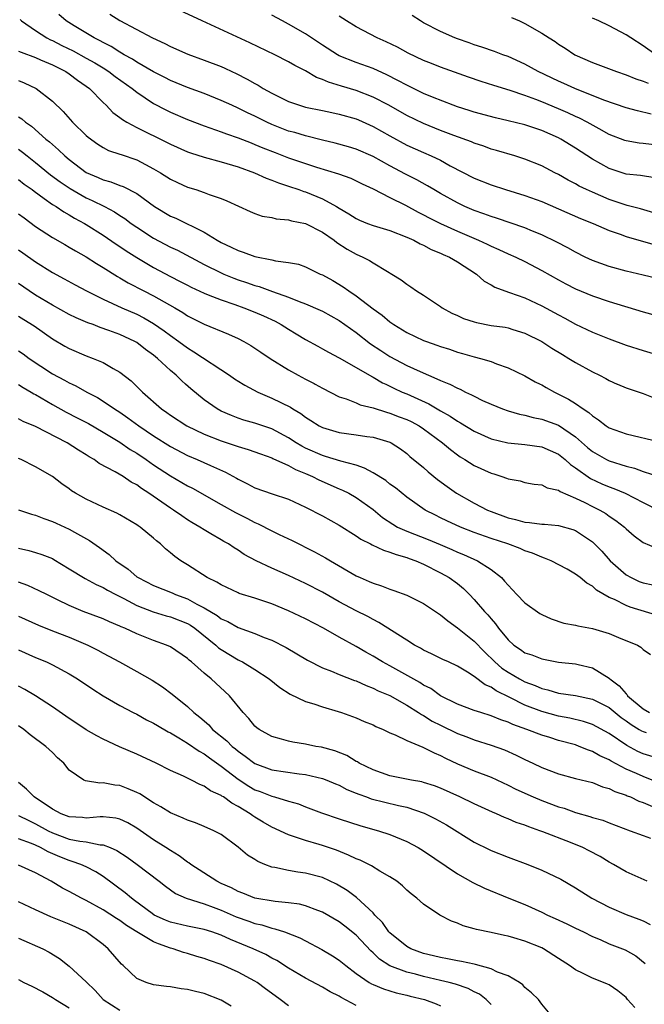
# Model space of a CAD drawing. Units: inches. Extents: x 2583000 to 2586000, y 1545000 to 1548000.
# Drawn here: x 2583837 to 2583911, y 1545358 to 1545475 of the extents above; entities that cross this region are included whole.
import ezdxf

# ---------------------------------------------------------------- set-up
doc = ezdxf.new("R2010")
doc.units = ezdxf.units.IN
doc.header["$MEASUREMENT"] = 0
doc.layers.add('LD25831545_2ft', color=104, linetype='Continuous')

msp = doc.modelspace()

# ---------------------------------------------------------------- linework, layer by layer
at = {"layer": 'LD25831545_2ft'}
for points, elevation in [([(2583912.27, 1545452.27), (2583910.72, 1545452.72), (2583909.14, 1545453.14), (2583909, 1545453.17), (2583907, 1545453.85), (2583905, 1545454.69), (2583904.32, 1545455), (2583903.44, 1545455.43), (2583903, 1545455.69), (2583902.13, 1545456.13), (2583901, 1545456.78), (2583900.54, 1545457), (2583899, 1545457.81), (2583897, 1545458.61), (2583895.79, 1545459), (2583893.64, 1545459.64), (2583893, 1545459.82), (2583892.14, 1545460.14), (2583891, 1545460.51), (2583890.66, 1545460.66), (2583888.58, 1545461.42), (2583887, 1545462.02), (2583885, 1545462.84), (2583883, 1545463.81), (2583880.87, 1545465), (2583879, 1545465.98), (2583877, 1545466.74), (2583875.26, 1545467.26), (2583873.73, 1545467.73), (2583873, 1545468.08), (2583872.31, 1545468.31), (2583871, 1545469.07), (2583869.72, 1545469.72), (2583869, 1545470.16), (2583867.35, 1545471), (2583864.39, 1545472.39), (2583858.74, 1545475), (2583854.5, 1545477)], 8256), ([(2583837.16, 1545475.16), (2583837.33, 1545475), (2583839, 1545473.86), (2583840.34, 1545473), (2583840.78, 1545472.78), (2583841, 1545472.68), (2583842.11, 1545472.11), (2583843.45, 1545471.45), (2583845, 1545470.6), (2583846.02, 1545470.02), (2583847, 1545469.43), (2583847.69, 1545469), (2583848.43, 1545468.43), (2583850.44, 1545467), (2583851, 1545466.54), (2583853, 1545465.22), (2583854.45, 1545464.45), (2583855, 1545464.18), (2583857, 1545463.32), (2583859, 1545462.57), (2583861, 1545461.87), (2583861.62, 1545461.62), (2583863, 1545461.16), (2583864.54, 1545460.54), (2583865, 1545460.37), (2583865.95, 1545459.95), (2583867.39, 1545459.39), (2583869, 1545458.79), (2583871, 1545458.11), (2583872.32, 1545457.68), (2583874.89, 1545456.89), (2583876.36, 1545456.36), (2583877.71, 1545455.71), (2583879, 1545455.11), (2583881, 1545454.07), (2583882.85, 1545453.15), (2583884.35, 1545452.35), (2583885, 1545452.03), (2583885.66, 1545451.66), (2583887, 1545450.98), (2583889, 1545450.06), (2583891.49, 1545449), (2583892.53, 1545448.53), (2583893, 1545448.29), (2583893.92, 1545447.92), (2583895, 1545447.4), (2583895.91, 1545447), (2583897, 1545446.47), (2583899, 1545445.42), (2583901, 1545444.29), (2583901.84, 1545443.84), (2583903, 1545443.23), (2583905, 1545442.4), (2583907, 1545441.75), (2583911, 1545440.51), (2583913.75, 1545439.75)], 8250), ([(2583915, 1545443.93), (2583911, 1545444.85), (2583909, 1545445.35), (2583907, 1545445.89), (2583905, 1545446.6), (2583904.14, 1545447), (2583903, 1545447.57), (2583902.09, 1545448.09), (2583900.78, 1545448.78), (2583899, 1545449.65), (2583897.92, 1545450.08), (2583897, 1545450.48), (2583893.62, 1545451.62), (2583893, 1545451.81), (2583892.14, 1545452.14), (2583891, 1545452.53), (2583889.9, 1545453), (2583889, 1545453.42), (2583887, 1545454.55), (2583886.22, 1545455), (2583885.47, 1545455.47), (2583884.18, 1545456.18), (2583882.85, 1545456.85), (2583881, 1545457.84), (2583879, 1545458.95), (2583877, 1545459.82), (2583876.09, 1545460.09), (2583874.53, 1545460.53), (2583873, 1545460.87), (2583871, 1545461.37), (2583869.75, 1545461.76), (2583869, 1545461.95), (2583867, 1545462.74), (2583866.43, 1545463), (2583865, 1545463.72), (2583864.12, 1545464.12), (2583863, 1545464.68), (2583862.25, 1545465), (2583861, 1545465.59), (2583859, 1545466.39), (2583857, 1545467.1), (2583855.67, 1545467.67), (2583855, 1545467.93), (2583854.31, 1545468.31), (2583853, 1545468.96), (2583851, 1545470.13), (2583850.48, 1545470.48), (2583849.5, 1545471), (2583849.2, 1545471.2), (2583849, 1545471.29), (2583847.97, 1545471.97), (2583847, 1545472.44), (2583846.65, 1545472.65), (2583845.94, 1545473), (2583843.58, 1545474.42), (2583842.65, 1545475), (2583841.76, 1545475.76)], 8252), ([(2583847.82, 1545475.82), (2583849, 1545475.07), (2583852.88, 1545473), (2583854.33, 1545472.33), (2583855, 1545471.96), (2583857.05, 1545471.05), (2583859, 1545470.36), (2583861, 1545469.59), (2583861.42, 1545469.42), (2583862.27, 1545469), (2583862.77, 1545468.77), (2583864.1, 1545468.1), (2583865, 1545467.57), (2583865.38, 1545467.38), (2583865.97, 1545467), (2583867, 1545466.43), (2583869, 1545465.44), (2583870.28, 1545465), (2583871, 1545464.8), (2583873, 1545464.38), (2583874.13, 1545464.13), (2583875, 1545463.95), (2583877, 1545463.38), (2583877.27, 1545463.27), (2583879, 1545462.5), (2583881, 1545461.37), (2583883, 1545460.29), (2583885, 1545459.39), (2583885.91, 1545459), (2583887, 1545458.48), (2583888.16, 1545457.84), (2583891, 1545456.38), (2583893, 1545455.58), (2583894.71, 1545455), (2583897, 1545454.3), (2583899, 1545453.58), (2583901, 1545452.74), (2583903.6, 1545451.6), (2583905.08, 1545451), (2583907, 1545450.16), (2583908.29, 1545449.71), (2583909, 1545449.44), (2583912.45, 1545448.45)], 8254), ([(2583912.42, 1545456.42), (2583910.69, 1545456.69), (2583909, 1545456.85), (2583907, 1545457.51), (2583905, 1545458.62), (2583903, 1545459.92), (2583901.26, 1545461), (2583901, 1545461.14), (2583899, 1545462.02), (2583897, 1545462.67), (2583895, 1545463.16), (2583893.51, 1545463.51), (2583891, 1545464.19), (2583890.39, 1545464.39), (2583889, 1545464.81), (2583888.49, 1545465), (2583886.05, 1545465.95), (2583885, 1545466.4), (2583883, 1545467.37), (2583881.96, 1545467.96), (2583880.63, 1545468.63), (2583879, 1545469.36), (2583877, 1545470.07), (2583875, 1545470.88), (2583874.79, 1545471), (2583873, 1545472.15), (2583871, 1545473.48), (2583869, 1545474.62), (2583868.26, 1545475), (2583867, 1545475.7)], 8258), ([(2583913, 1545460.23), (2583911, 1545460.48), (2583910.53, 1545460.53), (2583909, 1545460.78), (2583908.84, 1545460.84), (2583907, 1545461.55), (2583905.8, 1545462.2), (2583904.37, 1545463), (2583903.47, 1545463.47), (2583903, 1545463.68), (2583902.1, 1545464.1), (2583901, 1545464.59), (2583899, 1545465.42), (2583898.31, 1545465.69), (2583897, 1545466.16), (2583895.26, 1545466.74), (2583893.33, 1545467.33), (2583891.82, 1545467.82), (2583890.33, 1545468.33), (2583887, 1545469.54), (2583885.94, 1545469.94), (2583885, 1545470.33), (2583883.18, 1545471.18), (2583881.89, 1545471.89), (2583880.54, 1545472.54), (2583879.49, 1545473), (2583877, 1545474.32), (2583875.86, 1545475), (2583875, 1545475.55)], 8260), ([(2583911.97, 1545463.97), (2583910.34, 1545464.34), (2583909, 1545464.71), (2583906.37, 1545465.63), (2583902.9, 1545467), (2583901.6, 1545467.6), (2583901, 1545467.87), (2583898.59, 1545469), (2583897, 1545469.88), (2583895, 1545470.78), (2583894.37, 1545471), (2583893.39, 1545471.39), (2583891.91, 1545471.91), (2583891, 1545472.18), (2583890.41, 1545472.41), (2583889, 1545472.87), (2583888.68, 1545473), (2583887, 1545473.75), (2583885, 1545474.79), (2583884.63, 1545475), (2583883.63, 1545475.63)], 8262), ([(2583895.42, 1545475.42), (2583896.37, 1545475), (2583897, 1545474.69), (2583899, 1545473.55), (2583899.88, 1545473), (2583900.57, 1545472.57), (2583901, 1545472.25), (2583901.77, 1545471.77), (2583902.9, 1545471), (2583905, 1545470.06), (2583907.85, 1545469), (2583909, 1545468.63), (2583910.14, 1545468.14), (2583911, 1545467.87), (2583911.61, 1545467.61)], 8264), ([(2583912.51, 1545471), (2583911, 1545472.07), (2583909.54, 1545473), (2583909, 1545473.37), (2583907, 1545474.41), (2583905.77, 1545475), (2583905, 1545475.33)], 8266), ([(2583837, 1545471.43), (2583837.29, 1545471.29), (2583839, 1545470.66), (2583839.59, 1545470.41), (2583841, 1545469.79), (2583842.58, 1545469), (2583843, 1545468.72), (2583843.98, 1545467.98), (2583845, 1545467.28), (2583845.39, 1545467), (2583847, 1545465.35), (2583847.38, 1545465), (2583848.16, 1545464.16), (2583849, 1545463.56), (2583849.3, 1545463.3), (2583849.83, 1545463), (2583851, 1545462.38), (2583854.61, 1545460.61), (2583855, 1545460.4), (2583857, 1545459.5), (2583857.36, 1545459.36), (2583859, 1545458.84), (2583861, 1545458.31), (2583863, 1545457.71), (2583864.94, 1545457), (2583866.35, 1545456.35), (2583867, 1545456.12), (2583867.79, 1545455.79), (2583869, 1545455.4), (2583870.2, 1545455), (2583870.79, 1545454.79), (2583871, 1545454.73), (2583873, 1545453.91), (2583874.66, 1545453), (2583875, 1545452.79), (2583876.14, 1545452.14), (2583877, 1545451.59), (2583877.4, 1545451.4), (2583878.36, 1545451), (2583879, 1545450.75), (2583881, 1545450.15), (2583883, 1545449.38), (2583883.82, 1545449), (2583884.57, 1545448.57), (2583885, 1545448.4), (2583885.91, 1545447.91), (2583887, 1545447.47), (2583887.32, 1545447.32), (2583888.08, 1545447), (2583889, 1545446.45), (2583891.26, 1545445), (2583892.16, 1545444.16), (2583893, 1545443.7), (2583893.42, 1545443.42), (2583894.61, 1545443), (2583895.18, 1545442.82), (2583897, 1545442.17), (2583899, 1545441.23), (2583901, 1545440.14), (2583901.75, 1545439.75), (2583903, 1545439.07), (2583905, 1545438.11), (2583907, 1545437.31), (2583909, 1545436.58), (2583911, 1545435.93), (2583913, 1545435.34)], 8248), ([(2583837, 1545467.94), (2583837.66, 1545467.66), (2583839.06, 1545467), (2583841, 1545465.5), (2583842.27, 1545464.27), (2583843.37, 1545463), (2583845, 1545461.41), (2583845.22, 1545461.22), (2583846.38, 1545460.38), (2583847, 1545459.99), (2583847.66, 1545459.66), (2583849, 1545459.22), (2583849.16, 1545459.16), (2583851, 1545458.52), (2583852.02, 1545457.98), (2583853, 1545457.48), (2583853.82, 1545457), (2583855, 1545456.23), (2583855.83, 1545455.83), (2583857, 1545455.3), (2583858, 1545455), (2583859, 1545454.67), (2583859.57, 1545454.43), (2583861, 1545453.94), (2583861.67, 1545453.67), (2583864.42, 1545452.42), (2583865, 1545452.18), (2583865.87, 1545451.87), (2583867, 1545451.69), (2583867.53, 1545451.53), (2583869, 1545451.43), (2583869.32, 1545451.32), (2583871, 1545451), (2583873, 1545449.95), (2583874.41, 1545449), (2583874.73, 1545448.73), (2583875.95, 1545447.95), (2583877, 1545447.35), (2583877.8, 1545447), (2583878.6, 1545446.6), (2583879, 1545446.31), (2583880.71, 1545445.29), (2583881.22, 1545445), (2583882.32, 1545444.32), (2583883, 1545443.78), (2583883.47, 1545443.47), (2583884.15, 1545443), (2583885, 1545442.49), (2583887, 1545441.16), (2583887.21, 1545441), (2583888.36, 1545440.36), (2583889, 1545440.09), (2583889.74, 1545439.74), (2583891, 1545439.31), (2583891.25, 1545439.25), (2583893, 1545438.91), (2583894.68, 1545438.68), (2583895, 1545438.62), (2583895.58, 1545438.42), (2583897, 1545438), (2583899, 1545436.98), (2583900.2, 1545436.2), (2583901.44, 1545435.44), (2583902.19, 1545435), (2583903, 1545434.5), (2583905, 1545433.4), (2583905.83, 1545433), (2583906.6, 1545432.6), (2583907, 1545432.37), (2583907.95, 1545431.95), (2583907.96, 1545431.94), (2583909, 1545431.51), (2583911, 1545430.82), (2583913, 1545430.05)], 8246), ([(2583837, 1545463.62), (2583837.39, 1545463.39), (2583837.81, 1545463), (2583838.51, 1545462.51), (2583840.23, 1545461), (2583840.66, 1545460.66), (2583841, 1545460.35), (2583841.74, 1545459.74), (2583842.48, 1545459), (2583843, 1545458.57), (2583845, 1545457.03), (2583846.43, 1545456.43), (2583847, 1545456.15), (2583847.92, 1545455.92), (2583849, 1545455.5), (2583849.37, 1545455.37), (2583851, 1545454.53), (2583853.1, 1545453), (2583855, 1545451.87), (2583855.61, 1545451.61), (2583859, 1545449.95), (2583860.54, 1545449), (2583861, 1545448.74), (2583862.2, 1545448.19), (2583863, 1545447.78), (2583863.6, 1545447.6), (2583865, 1545447.07), (2583867, 1545446.67), (2583867.44, 1545446.56), (2583869, 1545446.37), (2583870.15, 1545446.15), (2583871, 1545445.85), (2583872.73, 1545445), (2583873, 1545444.89), (2583874.22, 1545444.22), (2583875.48, 1545443.48), (2583876.12, 1545443), (2583877, 1545442.41), (2583879, 1545440.87), (2583880.1, 1545440.1), (2583881, 1545439.32), (2583881.47, 1545439), (2583883, 1545438.07), (2583885, 1545437.13), (2583885.33, 1545437), (2583886.57, 1545436.57), (2583887, 1545436.39), (2583888.06, 1545436.07), (2583889, 1545435.75), (2583889.59, 1545435.59), (2583891, 1545435.19), (2583891.75, 1545435), (2583893, 1545434.62), (2583893.64, 1545434.36), (2583895, 1545433.87), (2583897, 1545432.93), (2583898.23, 1545432.23), (2583898.83, 1545431.94), (2583899, 1545431.86), (2583899.53, 1545431.53), (2583900.5, 1545431), (2583901, 1545430.77), (2583902.18, 1545430.18), (2583903, 1545429.65), (2583903.92, 1545429), (2583904.59, 1545428.59), (2583905, 1545428.17), (2583905.73, 1545427.73), (2583906.63, 1545427), (2583907, 1545426.76), (2583909, 1545426.05), (2583913, 1545425.1)], 8244), ([(2583837, 1545459.79), (2583837.45, 1545459.45), (2583837.99, 1545459), (2583839, 1545458.22), (2583840.77, 1545456.77), (2583841.92, 1545455.92), (2583843.12, 1545455.12), (2583845, 1545454.04), (2583845.72, 1545453.72), (2583847.16, 1545453), (2583848.36, 1545452.36), (2583849, 1545451.93), (2583849.58, 1545451.58), (2583850.34, 1545451), (2583851, 1545450.54), (2583853, 1545449.24), (2583855, 1545448.18), (2583855.81, 1545447.81), (2583859, 1545446.14), (2583861, 1545445.13), (2583861.31, 1545445), (2583862.51, 1545444.51), (2583863, 1545444.32), (2583864, 1545444), (2583865, 1545443.63), (2583865.5, 1545443.5), (2583867.09, 1545442.91), (2583869, 1545442.26), (2583870.25, 1545441.75), (2583871, 1545441.48), (2583872.73, 1545440.73), (2583873, 1545440.6), (2583875, 1545439.48), (2583877, 1545438.07), (2583878.72, 1545436.72), (2583879.92, 1545435.92), (2583881, 1545435.22), (2583883, 1545434.17), (2583884.57, 1545433.43), (2583885.56, 1545433), (2583886.58, 1545432.58), (2583887, 1545432.36), (2583887.99, 1545431.99), (2583888.09, 1545431.94), (2583889, 1545431.46), (2583889.34, 1545431.34), (2583889.98, 1545431), (2583890.69, 1545430.69), (2583891, 1545430.5), (2583891.98, 1545430.02), (2583893, 1545429.55), (2583894.36, 1545429), (2583895, 1545428.78), (2583896.37, 1545428.37), (2583897, 1545428.25), (2583897.97, 1545427.97), (2583899, 1545427.79), (2583901, 1545427.06), (2583903, 1545425.68), (2583904.43, 1545424.43), (2583905, 1545423.96), (2583906.67, 1545423), (2583907, 1545422.84), (2583909, 1545422.21), (2583909.99, 1545421.99), (2583911, 1545421.6), (2583913, 1545420.97)], 8242), ([(2583837, 1545456.19), (2583837.66, 1545455.66), (2583838.59, 1545455), (2583838.82, 1545454.82), (2583840.03, 1545453.97), (2583841, 1545453.26), (2583841.43, 1545453), (2583842.36, 1545452.36), (2583843, 1545452.01), (2583843.62, 1545451.62), (2583844.79, 1545451), (2583845, 1545450.87), (2583847, 1545449.6), (2583848.55, 1545448.55), (2583849, 1545448.25), (2583849.74, 1545447.74), (2583851, 1545446.96), (2583853, 1545445.79), (2583855, 1545444.71), (2583856.13, 1545444.13), (2583857, 1545443.67), (2583857.44, 1545443.44), (2583859, 1545442.71), (2583859.45, 1545442.55), (2583861, 1545441.93), (2583862.61, 1545441.39), (2583863.69, 1545441), (2583865, 1545440.48), (2583866.03, 1545440.03), (2583867.4, 1545439.4), (2583868.13, 1545439), (2583869, 1545438.45), (2583869.91, 1545437.91), (2583871, 1545437.25), (2583872.44, 1545436.44), (2583873, 1545436.14), (2583873.72, 1545435.72), (2583875, 1545435.07), (2583877, 1545433.93), (2583878.84, 1545432.84), (2583879, 1545432.77), (2583880.11, 1545432.11), (2583880.5, 1545431.94), (2583881, 1545431.72), (2583881.47, 1545431.47), (2583882.47, 1545431), (2583883, 1545430.78), (2583885.6, 1545429.6), (2583887, 1545428.79), (2583888.16, 1545428.16), (2583889, 1545427.57), (2583889.37, 1545427.37), (2583891, 1545426.35), (2583893, 1545425.47), (2583894.99, 1545424.99), (2583897, 1545424.79), (2583899, 1545424.51), (2583901, 1545423.63), (2583901.78, 1545423), (2583902.41, 1545422.41), (2583903, 1545422.02), (2583904.77, 1545420.77), (2583906.13, 1545420.13), (2583907, 1545419.76), (2583907.56, 1545419.57), (2583908.88, 1545419), (2583911, 1545417.89), (2583912.94, 1545416.94)], 8240), ([(2583837, 1545452.15), (2583837.64, 1545451.64), (2583839, 1545450.65), (2583841, 1545449.34), (2583842.48, 1545448.48), (2583843, 1545448.2), (2583843.75, 1545447.75), (2583845, 1545447.05), (2583846.24, 1545446.24), (2583847, 1545445.78), (2583848.7, 1545444.7), (2583849, 1545444.54), (2583849.97, 1545443.97), (2583851.85, 1545443), (2583853, 1545442.43), (2583855.52, 1545441), (2583856.45, 1545440.45), (2583857, 1545440.06), (2583859, 1545439.04), (2583861.87, 1545437.87), (2583863, 1545437.35), (2583863.69, 1545437), (2583864.53, 1545436.53), (2583865.72, 1545435.72), (2583866.82, 1545435), (2583869, 1545433.65), (2583870.12, 1545433), (2583871, 1545432.52), (2583872.01, 1545432.01), (2583872.14, 1545431.94), (2583873, 1545431.45), (2583875, 1545430.45), (2583875.8, 1545430.2), (2583877, 1545429.71), (2583877.48, 1545429.48), (2583879, 1545429.12), (2583880.6, 1545428.6), (2583881, 1545428.52), (2583882.08, 1545428.08), (2583883, 1545427.74), (2583883.51, 1545427.51), (2583884.46, 1545427), (2583885, 1545426.65), (2583887.24, 1545425), (2583888.18, 1545424.18), (2583889, 1545423.57), (2583889.34, 1545423.34), (2583889.9, 1545423), (2583891, 1545422.28), (2583893, 1545421.38), (2583893.3, 1545421.3), (2583894.25, 1545421), (2583894.81, 1545420.81), (2583895, 1545420.71), (2583896.46, 1545420.46), (2583897, 1545420.27), (2583898.09, 1545420.09), (2583899, 1545420.02), (2583899.65, 1545419.65), (2583901, 1545419.37), (2583901.2, 1545419.2), (2583903, 1545418.42), (2583904.09, 1545417.91), (2583905, 1545417.44), (2583905.9, 1545417), (2583906.59, 1545416.59), (2583907, 1545416.3), (2583907.78, 1545415.78), (2583908.8, 1545415), (2583909, 1545414.79), (2583909.95, 1545413.95), (2583911, 1545413.18), (2583912.53, 1545412.53)], 8238), ([(2583837, 1545447.86), (2583837.51, 1545447.51), (2583839, 1545446.44), (2583841, 1545445.16), (2583842.41, 1545444.41), (2583843.7, 1545443.7), (2583845.04, 1545443), (2583847, 1545442.02), (2583849.22, 1545441), (2583851, 1545440.23), (2583851.82, 1545439.82), (2583853, 1545439.15), (2583854.26, 1545438.26), (2583855, 1545437.7), (2583855.97, 1545437), (2583857, 1545436.23), (2583857.78, 1545435.78), (2583862, 1545433), (2583862.58, 1545432.58), (2583863.6, 1545431.94), (2583863.81, 1545431.81), (2583865.35, 1545431), (2583867, 1545430.29), (2583869.2, 1545429.2), (2583869.5, 1545429), (2583870.45, 1545428.45), (2583871, 1545428.03), (2583871.64, 1545427.64), (2583872.61, 1545427), (2583873, 1545426.79), (2583875, 1545426.22), (2583877, 1545425.95), (2583878.26, 1545425.74), (2583879, 1545425.64), (2583881, 1545425.07), (2583881.14, 1545425), (2583882.27, 1545424.27), (2583883, 1545423.73), (2583883.38, 1545423.38), (2583885, 1545422.04), (2583885.54, 1545421.54), (2583886.65, 1545420.65), (2583887.79, 1545419.79), (2583888.9, 1545419), (2583891, 1545417.82), (2583892.58, 1545417), (2583893, 1545416.83), (2583895, 1545416.09), (2583895.89, 1545415.89), (2583897, 1545415.58), (2583897.55, 1545415.55), (2583899, 1545415.35), (2583899.34, 1545415.34), (2583901, 1545415.18), (2583902.7, 1545414.7), (2583903, 1545414.57), (2583905, 1545413.24), (2583906.12, 1545412.12), (2583907.12, 1545411), (2583909, 1545409.34), (2583909.6, 1545409), (2583910.56, 1545408.56), (2583911, 1545408.39), (2583912.15, 1545408.15)], 8236), ([(2583913, 1545404.45), (2583909.49, 1545405.49), (2583909, 1545405.69), (2583907.61, 1545406.39), (2583907, 1545406.64), (2583905.5, 1545407.5), (2583905, 1545408), (2583904.35, 1545408.35), (2583903.57, 1545409), (2583903, 1545409.43), (2583902, 1545410), (2583900.11, 1545411), (2583899.32, 1545411.32), (2583899, 1545411.42), (2583897.91, 1545411.91), (2583897, 1545412.18), (2583896.46, 1545412.46), (2583894.98, 1545413), (2583893, 1545413.65), (2583891, 1545414.35), (2583889.36, 1545415), (2583887.74, 1545415.74), (2583887, 1545416.11), (2583886.39, 1545416.39), (2583885.2, 1545417), (2583883, 1545418.54), (2583881.65, 1545419.65), (2583881, 1545420.1), (2583880.5, 1545420.5), (2583879, 1545421.43), (2583877.99, 1545421.99), (2583877, 1545422.33), (2583875.18, 1545422.82), (2583873.38, 1545423.38), (2583873, 1545423.47), (2583871, 1545424.37), (2583870.58, 1545424.58), (2583869.89, 1545425), (2583869, 1545425.59), (2583867, 1545426.65), (2583865, 1545427.32), (2583863.69, 1545427.69), (2583863, 1545427.91), (2583862.21, 1545428.21), (2583861, 1545428.75), (2583860.54, 1545429), (2583859, 1545430.1), (2583857.4, 1545431.4), (2583856.78, 1545431.94), (2583856.33, 1545432.33), (2583855.68, 1545433), (2583855, 1545433.56), (2583853.46, 1545435), (2583853, 1545435.37), (2583852.05, 1545436.05), (2583851, 1545436.86), (2583850.76, 1545437), (2583849, 1545437.82), (2583847.68, 1545438.32), (2583846.67, 1545438.67), (2583845.83, 1545439), (2583845.21, 1545439.21), (2583843.81, 1545439.81), (2583843, 1545440.2), (2583841, 1545441.29), (2583839, 1545442.51), (2583838.25, 1545443), (2583837, 1545443.89)], 8234), ([(2583837, 1545440), (2583837.6, 1545439.6), (2583838.84, 1545438.84), (2583841, 1545437.32), (2583842.46, 1545436.46), (2583843, 1545436.15), (2583845, 1545435.31), (2583845.83, 1545435), (2583847, 1545434.49), (2583848.22, 1545433.78), (2583849, 1545433.36), (2583850.35, 1545432.35), (2583850.74, 1545431.94), (2583851.66, 1545431), (2583853.92, 1545429), (2583854.57, 1545428.57), (2583855, 1545428.25), (2583856.92, 1545427), (2583859, 1545426), (2583861, 1545425.22), (2583862.68, 1545424.68), (2583863, 1545424.55), (2583864.2, 1545424.2), (2583865.66, 1545423.66), (2583867, 1545423.2), (2583867.13, 1545423.13), (2583869, 1545422.31), (2583869.83, 1545421.83), (2583871, 1545421.36), (2583871.82, 1545421), (2583872.58, 1545420.58), (2583875, 1545419.51), (2583875.37, 1545419.37), (2583876.13, 1545419), (2583877, 1545418.52), (2583879, 1545417.09), (2583880.14, 1545416.14), (2583881.33, 1545415.33), (2583881.92, 1545415), (2583883, 1545414.51), (2583885.53, 1545413.53), (2583886.94, 1545412.94), (2583888.34, 1545412.34), (2583889, 1545412.03), (2583889.74, 1545411.74), (2583891.38, 1545411), (2583893, 1545409.96), (2583894.21, 1545409), (2583894.6, 1545408.6), (2583895, 1545408.09), (2583895.54, 1545407.54), (2583896.03, 1545407), (2583897, 1545406.02), (2583898.76, 1545404.76), (2583899, 1545404.62), (2583900.12, 1545404.12), (2583901.62, 1545403.62), (2583903, 1545403.36), (2583903.27, 1545403.27), (2583905, 1545402.96), (2583907, 1545402.36), (2583908.1, 1545401.9), (2583910.36, 1545401), (2583910.76, 1545400.76), (2583911, 1545400.5), (2583911.88, 1545399.88)], 8232), ([(2583837, 1545435.89), (2583837.53, 1545435.53), (2583838.25, 1545435), (2583841, 1545433.16), (2583842.42, 1545432.42), (2583843, 1545432.09), (2583843.34, 1545431.94), (2583843.76, 1545431.76), (2583845.09, 1545431), (2583846.35, 1545430.35), (2583847, 1545429.94), (2583848.37, 1545429), (2583849, 1545428.6), (2583849.95, 1545427.95), (2583851.23, 1545427), (2583853, 1545425.81), (2583855, 1545424.54), (2583857, 1545423.49), (2583858.16, 1545423), (2583859.72, 1545422.28), (2583861.5, 1545421.5), (2583862.8, 1545420.8), (2583863, 1545420.68), (2583864.13, 1545420.13), (2583865, 1545419.65), (2583867.06, 1545418.94), (2583869, 1545418.29), (2583871, 1545417.36), (2583873, 1545416.32), (2583875, 1545415.21), (2583877, 1545413.95), (2583877.55, 1545413.55), (2583878.7, 1545413), (2583878.89, 1545412.89), (2583880.25, 1545412.25), (2583881, 1545412.04), (2583881.73, 1545411.73), (2583883, 1545411.39), (2583883.28, 1545411.28), (2583884.08, 1545411), (2583885, 1545410.6), (2583887, 1545409.58), (2583888.03, 1545409), (2583889, 1545408.29), (2583889.72, 1545407.72), (2583890.44, 1545407), (2583891, 1545406.41), (2583892.21, 1545405), (2583892.6, 1545404.6), (2583893, 1545404.1), (2583893.53, 1545403.53), (2583893.89, 1545403), (2583895, 1545401.61), (2583895.67, 1545401), (2583896.48, 1545400.48), (2583897, 1545400.1), (2583897.83, 1545399.83), (2583899, 1545399.36), (2583901, 1545398.98), (2583903, 1545398.77), (2583903.31, 1545398.69), (2583905, 1545398.31), (2583907, 1545397.08), (2583907.08, 1545397), (2583908.19, 1545396.19), (2583909, 1545395.22), (2583909.12, 1545395.12), (2583909.18, 1545395), (2583911, 1545393.46), (2583911.77, 1545393)], 8230), ([(2583837, 1545431.89), (2583837.53, 1545431.53), (2583838.48, 1545431), (2583838.8, 1545430.8), (2583839, 1545430.7), (2583841, 1545429.52), (2583842.63, 1545428.63), (2583843.95, 1545427.95), (2583845.26, 1545427.26), (2583847, 1545426.26), (2583849, 1545425.05), (2583850.21, 1545424.21), (2583851, 1545423.74), (2583852.1, 1545423), (2583853, 1545422.37), (2583855, 1545421.06), (2583857, 1545419.88), (2583857.59, 1545419.59), (2583861, 1545417.68), (2583862.71, 1545416.71), (2583864.04, 1545416.04), (2583865, 1545415.53), (2583865.38, 1545415.38), (2583867, 1545414.54), (2583867.89, 1545414.11), (2583869.4, 1545413.4), (2583872.08, 1545412.08), (2583873.36, 1545411.36), (2583873.96, 1545411), (2583877, 1545409.22), (2583877.48, 1545409), (2583878.55, 1545408.55), (2583879, 1545408.33), (2583880.02, 1545408.02), (2583881, 1545407.64), (2583881.48, 1545407.48), (2583883, 1545406.91), (2583885, 1545405.92), (2583887, 1545404.58), (2583887.86, 1545403.86), (2583889, 1545403.06), (2583891, 1545401.47), (2583892.2, 1545400.2), (2583893.44, 1545399), (2583894.28, 1545398.28), (2583895, 1545397.8), (2583896.35, 1545397), (2583897, 1545396.65), (2583898.21, 1545396.21), (2583899, 1545395.84), (2583899.7, 1545395.7), (2583901, 1545395.31), (2583903, 1545395.02), (2583905, 1545394.61), (2583907, 1545393.59), (2583908.43, 1545392.43), (2583909, 1545392.04), (2583909.59, 1545391.59), (2583910.56, 1545391), (2583910.83, 1545390.83), (2583911, 1545390.74), (2583911.37, 1545390.63)], 8228), ([(2583913, 1545387.5), (2583911, 1545388.13), (2583910.4, 1545388.4), (2583909.1, 1545389.1), (2583907, 1545390.51), (2583905, 1545391.59), (2583903.95, 1545391.95), (2583902.34, 1545392.34), (2583901, 1545392.57), (2583899, 1545393.12), (2583897, 1545393.89), (2583895.2, 1545394.8), (2583893.58, 1545395.58), (2583893, 1545396.01), (2583892.29, 1545396.29), (2583891, 1545397.28), (2583890.21, 1545397.79), (2583889, 1545398.51), (2583887.94, 1545399), (2583887.28, 1545399.28), (2583885.95, 1545399.95), (2583885, 1545400.4), (2583884.63, 1545400.63), (2583883.91, 1545401), (2583883, 1545401.57), (2583879.7, 1545403.7), (2583879, 1545404.02), (2583878.38, 1545404.38), (2583877, 1545405.07), (2583875, 1545406.13), (2583873, 1545407.26), (2583871, 1545408.31), (2583869, 1545409.26), (2583867, 1545410.13), (2583865.14, 1545411), (2583863.74, 1545411.74), (2583863, 1545412.26), (2583862.53, 1545412.53), (2583861.86, 1545413), (2583861.3, 1545413.3), (2583861, 1545413.5), (2583859.79, 1545414.21), (2583859, 1545414.66), (2583858.48, 1545415), (2583857.53, 1545415.53), (2583857, 1545415.87), (2583856.32, 1545416.32), (2583855.37, 1545417), (2583855, 1545417.23), (2583852.43, 1545419), (2583851.56, 1545419.56), (2583851, 1545419.99), (2583850.33, 1545420.33), (2583849.38, 1545421), (2583848.44, 1545421.56), (2583846.55, 1545422.55), (2583845.95, 1545423), (2583845.34, 1545423.34), (2583845, 1545423.56), (2583844.11, 1545424.11), (2583842.73, 1545425), (2583839, 1545426.91), (2583837.52, 1545427.52), (2583837, 1545427.81)], 8226), ([(2583912.09, 1545385), (2583911, 1545385.41), (2583910.23, 1545385.77), (2583909, 1545386.31), (2583907.23, 1545387.23), (2583907, 1545387.38), (2583905.88, 1545387.88), (2583905, 1545388.39), (2583904.53, 1545388.53), (2583903.45, 1545389), (2583903, 1545389.16), (2583901, 1545389.7), (2583899.96, 1545390.04), (2583899, 1545390.32), (2583897.25, 1545391), (2583895.58, 1545391.58), (2583895, 1545391.86), (2583894.14, 1545392.14), (2583893, 1545392.63), (2583891.78, 1545393), (2583891, 1545393.26), (2583889, 1545393.99), (2583887, 1545394.98), (2583885.84, 1545395.84), (2583885, 1545396.26), (2583884.55, 1545396.55), (2583881, 1545398.53), (2583880.13, 1545399), (2583879, 1545399.71), (2583878.16, 1545400.16), (2583877, 1545400.85), (2583875, 1545401.94), (2583873.13, 1545403), (2583871, 1545404.11), (2583869, 1545405.06), (2583867, 1545405.88), (2583865, 1545406.55), (2583863.14, 1545407.14), (2583863, 1545407.2), (2583861, 1545408.13), (2583860.47, 1545408.47), (2583859.36, 1545409), (2583857, 1545410.51), (2583856.21, 1545411), (2583855.5, 1545411.5), (2583855, 1545411.96), (2583854.41, 1545412.41), (2583853.82, 1545413), (2583853.35, 1545413.35), (2583853, 1545413.69), (2583851.42, 1545415), (2583851.16, 1545415.16), (2583851, 1545415.28), (2583849, 1545416.44), (2583848.64, 1545416.64), (2583847, 1545417.36), (2583845, 1545418.29), (2583843.72, 1545419), (2583843.28, 1545419.28), (2583843, 1545419.51), (2583842.13, 1545420.13), (2583841, 1545420.98), (2583839, 1545422.15), (2583837.3, 1545423), (2583837, 1545423.13)], 8224), ([(2583837, 1545417.05), (2583838.53, 1545416.53), (2583839, 1545416.4), (2583840, 1545416), (2583841, 1545415.67), (2583841.45, 1545415.45), (2583843, 1545414.75), (2583843.61, 1545414.39), (2583845.39, 1545413.39), (2583846.57, 1545412.57), (2583847.74, 1545411.74), (2583848.53, 1545411), (2583849.99, 1545409.99), (2583851, 1545409.11), (2583851.16, 1545409), (2583853, 1545408.07), (2583855.19, 1545407.19), (2583855.6, 1545407), (2583857, 1545406.5), (2583858.13, 1545405.87), (2583859, 1545405.44), (2583860.52, 1545404.52), (2583861, 1545404.13), (2583861.79, 1545403.79), (2583863, 1545403.09), (2583865, 1545402.37), (2583866.08, 1545401.92), (2583867, 1545401.57), (2583868.72, 1545400.72), (2583869.98, 1545399.98), (2583871.22, 1545399.22), (2583873, 1545398.32), (2583874.09, 1545397.91), (2583875, 1545397.52), (2583876.81, 1545396.81), (2583877, 1545396.75), (2583878.2, 1545396.2), (2583879, 1545395.91), (2583879.6, 1545395.6), (2583881, 1545395.01), (2583883, 1545393.89), (2583884.41, 1545393), (2583884.76, 1545392.76), (2583885, 1545392.64), (2583886, 1545392), (2583887, 1545391.49), (2583889, 1545390.53), (2583890.12, 1545390.12), (2583891, 1545389.77), (2583893, 1545389.14), (2583894.57, 1545388.57), (2583895.97, 1545387.97), (2583897, 1545387.44), (2583897.95, 1545387), (2583899, 1545386.49), (2583901, 1545385.74), (2583903, 1545385.2), (2583905, 1545384.7), (2583906.2, 1545384.2), (2583907, 1545384), (2583907.66, 1545383.66), (2583909, 1545383.21), (2583909.14, 1545383.14), (2583909.52, 1545383), (2583910.51, 1545382.51), (2583911, 1545382.34), (2583912.14, 1545381.86)], 8222), ([(2583837, 1545412.5), (2583838.22, 1545412.22), (2583839, 1545412), (2583839.76, 1545411.76), (2583841, 1545411.26), (2583841.17, 1545411.17), (2583843, 1545410.05), (2583844.88, 1545408.88), (2583846.19, 1545408.19), (2583847, 1545407.85), (2583847.53, 1545407.53), (2583848.52, 1545407), (2583849.48, 1545406.52), (2583851, 1545405.71), (2583852.95, 1545404.95), (2583854.48, 1545404.48), (2583855, 1545404.34), (2583857, 1545403.56), (2583857.35, 1545403.35), (2583857.87, 1545403), (2583860.37, 1545401), (2583860.69, 1545400.69), (2583861, 1545400.48), (2583863, 1545399.27), (2583863.19, 1545399.19), (2583863.54, 1545399), (2583865, 1545398.1), (2583866.7, 1545397), (2583867.97, 1545395.97), (2583869.18, 1545395.18), (2583871, 1545394.31), (2583871.98, 1545394.02), (2583873, 1545393.67), (2583874.87, 1545393.13), (2583875.28, 1545393), (2583877, 1545392.37), (2583877.96, 1545391.96), (2583879, 1545391.53), (2583879.35, 1545391.35), (2583880.22, 1545391), (2583881, 1545390.62), (2583881.64, 1545390.36), (2583883, 1545389.69), (2583884.89, 1545388.89), (2583885, 1545388.87), (2583886.23, 1545388.23), (2583887, 1545387.93), (2583887.6, 1545387.6), (2583889, 1545386.94), (2583891, 1545386.08), (2583893, 1545385.33), (2583895, 1545384.41), (2583895.93, 1545383.93), (2583897.97, 1545383), (2583899, 1545382.57), (2583901, 1545381.83), (2583901.65, 1545381.65), (2583903, 1545381.17), (2583904.69, 1545380.69), (2583905, 1545380.58), (2583906.23, 1545380.23), (2583907, 1545379.93), (2583909.49, 1545379), (2583911, 1545378.41), (2583911.89, 1545378.11)], 8220), ([(2583911.48, 1545373), (2583909, 1545374.12), (2583907.51, 1545375), (2583907, 1545375.27), (2583905.92, 1545375.92), (2583904.62, 1545376.62), (2583903.86, 1545377), (2583902.4, 1545377.6), (2583899.13, 1545378.87), (2583898.78, 1545379), (2583897.45, 1545379.45), (2583897, 1545379.64), (2583895.98, 1545379.98), (2583895, 1545380.41), (2583894.57, 1545380.57), (2583893.63, 1545381), (2583893.18, 1545381.18), (2583891, 1545382.18), (2583889.3, 1545383), (2583887, 1545384.03), (2583886.3, 1545384.3), (2583885, 1545384.73), (2583884.79, 1545384.79), (2583883.58, 1545385), (2583881, 1545385.52), (2583879, 1545386.2), (2583877.37, 1545387), (2583877.15, 1545387.15), (2583877, 1545387.21), (2583875.9, 1545387.9), (2583874.47, 1545388.47), (2583872.89, 1545388.89), (2583872.23, 1545389), (2583871, 1545389.26), (2583869.49, 1545389.49), (2583869, 1545389.6), (2583868.14, 1545389.86), (2583867, 1545390.15), (2583865.49, 1545391), (2583865.21, 1545391.21), (2583865, 1545391.41), (2583864.3, 1545392.3), (2583863.61, 1545393), (2583861.99, 1545395), (2583859.83, 1545397), (2583859, 1545397.66), (2583857.49, 1545399), (2583857.21, 1545399.21), (2583857, 1545399.43), (2583855, 1545400.78), (2583854.53, 1545401), (2583853, 1545401.54), (2583851, 1545402.32), (2583849.57, 1545403), (2583849.16, 1545403.16), (2583849, 1545403.25), (2583847.75, 1545403.75), (2583847, 1545404.11), (2583844.65, 1545405), (2583843, 1545405.68), (2583841.62, 1545406.38), (2583840.32, 1545407), (2583839.44, 1545407.44), (2583838.08, 1545408.08), (2583837, 1545408.45)], 8218), ([(2583837, 1545404.43), (2583839.35, 1545403.35), (2583841, 1545402.69), (2583843, 1545401.93), (2583845.21, 1545401), (2583846.39, 1545400.39), (2583847, 1545400.05), (2583847.69, 1545399.69), (2583848.97, 1545399), (2583851, 1545397.87), (2583852.83, 1545396.83), (2583854.05, 1545396.05), (2583855.19, 1545395.19), (2583857, 1545393.72), (2583857.75, 1545393), (2583858.46, 1545392.46), (2583859.53, 1545391.53), (2583859.98, 1545391), (2583861.66, 1545389.66), (2583862.29, 1545389), (2583862.69, 1545388.69), (2583863, 1545388.42), (2583863.84, 1545387.84), (2583865, 1545386.95), (2583867, 1545386.22), (2583870.25, 1545385.75), (2583871, 1545385.67), (2583873, 1545385.2), (2583873.52, 1545385), (2583874.55, 1545384.55), (2583875, 1545384.38), (2583875.9, 1545383.9), (2583877, 1545383.46), (2583877.32, 1545383.32), (2583878.22, 1545383), (2583878.78, 1545382.78), (2583882.03, 1545381.97), (2583883, 1545381.77), (2583885.08, 1545381.08), (2583886.41, 1545380.41), (2583887.69, 1545379.69), (2583891, 1545377.65), (2583892.77, 1545376.77), (2583893, 1545376.66), (2583895, 1545375.85), (2583897.33, 1545375), (2583899, 1545374.33), (2583901.25, 1545373.25), (2583903, 1545372.24), (2583904.95, 1545371), (2583907, 1545369.92), (2583909, 1545369.05), (2583910.5, 1545368.5), (2583911, 1545368.3), (2583911.86, 1545367.86)], 8216), ([(2583837, 1545400.46), (2583839, 1545399.53), (2583840.29, 1545399), (2583841, 1545398.66), (2583843, 1545397.59), (2583843.97, 1545397), (2583845.78, 1545395.78), (2583847.01, 1545395), (2583849, 1545393.84), (2583850.58, 1545393), (2583851, 1545392.8), (2583852.16, 1545392.16), (2583853, 1545391.76), (2583853.46, 1545391.46), (2583854.72, 1545390.72), (2583855, 1545390.59), (2583855.98, 1545390.02), (2583857, 1545389.39), (2583858.41, 1545388.41), (2583859, 1545388.1), (2583859.62, 1545387.62), (2583861, 1545386.65), (2583863, 1545385.09), (2583864.27, 1545384.27), (2583865, 1545383.84), (2583865.63, 1545383.63), (2583867, 1545383.08), (2583867.31, 1545383), (2583869, 1545382.49), (2583870.17, 1545382.17), (2583871, 1545381.83), (2583872.88, 1545381.12), (2583875, 1545380.4), (2583877.57, 1545379.57), (2583879.65, 1545379), (2583881, 1545378.56), (2583883, 1545377.73), (2583884.34, 1545377), (2583885, 1545376.61), (2583889, 1545373.9), (2583890.84, 1545372.84), (2583892.2, 1545372.2), (2583895.09, 1545371), (2583897, 1545370.23), (2583899, 1545369.34), (2583899.69, 1545369), (2583900.6, 1545368.6), (2583901.97, 1545367.97), (2583903, 1545367.44), (2583903.93, 1545367), (2583905, 1545366.46), (2583905.92, 1545366.08), (2583907, 1545365.6), (2583908.87, 1545364.87), (2583910.16, 1545364.16), (2583911.27, 1545363.27)], 8214), ([(2583910.03, 1545358.03), (2583909.16, 1545359), (2583909.1, 1545359.1), (2583909, 1545359.21), (2583908.03, 1545360.03), (2583907, 1545360.72), (2583906.79, 1545360.79), (2583906.31, 1545361), (2583905, 1545361.52), (2583903.92, 1545362.08), (2583903, 1545362.51), (2583902.3, 1545363), (2583901, 1545363.86), (2583899.2, 1545365), (2583899, 1545365.11), (2583897, 1545365.92), (2583895.7, 1545366.3), (2583895, 1545366.49), (2583894.57, 1545366.57), (2583893, 1545366.91), (2583891.27, 1545367.27), (2583891, 1545367.37), (2583889.7, 1545367.7), (2583889, 1545368.03), (2583888.29, 1545368.29), (2583886.93, 1545369), (2583885, 1545370.29), (2583884.2, 1545371), (2583883.51, 1545371.51), (2583883, 1545371.95), (2583882.48, 1545372.48), (2583881.81, 1545373), (2583881, 1545373.52), (2583879.8, 1545374.2), (2583878.82, 1545374.82), (2583877.49, 1545375.49), (2583877, 1545375.66), (2583876.11, 1545376.11), (2583874.68, 1545376.68), (2583873, 1545377.25), (2583872.63, 1545377.37), (2583871, 1545377.83), (2583869.71, 1545378.29), (2583869, 1545378.49), (2583867, 1545379.41), (2583865.99, 1545379.99), (2583865, 1545380.59), (2583864.75, 1545380.75), (2583864.44, 1545381), (2583863, 1545381.87), (2583862.25, 1545382.25), (2583861.26, 1545383), (2583861.1, 1545383.1), (2583861, 1545383.18), (2583859.73, 1545383.73), (2583859, 1545384.28), (2583858.46, 1545384.46), (2583857.47, 1545385), (2583856.53, 1545385.47), (2583855, 1545386.15), (2583853.28, 1545387), (2583851, 1545388.06), (2583848.94, 1545388.94), (2583847, 1545389.84), (2583846.25, 1545390.25), (2583845, 1545390.97), (2583843.79, 1545391.79), (2583843, 1545392.3), (2583841, 1545393.68), (2583839, 1545394.98), (2583837.75, 1545395.75), (2583837, 1545396.14)], 8212), ([(2583900.19, 1545357), (2583899, 1545358.45), (2583898.6, 1545359), (2583897.79, 1545359.79), (2583897, 1545360.41), (2583896.74, 1545360.74), (2583896.36, 1545361), (2583895, 1545361.79), (2583893.76, 1545362.24), (2583893, 1545362.63), (2583891.14, 1545363.14), (2583891, 1545363.16), (2583889.5, 1545363.5), (2583889, 1545363.57), (2583887.82, 1545363.82), (2583887, 1545363.95), (2583886.17, 1545364.17), (2583885, 1545364.45), (2583883.47, 1545365), (2583883, 1545365.26), (2583881, 1545366.87), (2583880.88, 1545367), (2583880.11, 1545368.11), (2583879.22, 1545369), (2583879, 1545369.25), (2583877.06, 1545371.06), (2583875.92, 1545371.92), (2583874.66, 1545372.66), (2583873, 1545373.44), (2583871, 1545373.96), (2583870.07, 1545374.07), (2583869, 1545374.26), (2583867.37, 1545374.63), (2583867, 1545374.68), (2583866.18, 1545375), (2583865.35, 1545375.35), (2583865, 1545375.59), (2583864.11, 1545376.11), (2583863, 1545377.05), (2583861, 1545378.53), (2583860.14, 1545379), (2583859, 1545379.49), (2583857.94, 1545379.94), (2583857, 1545380.23), (2583856.49, 1545380.49), (2583855, 1545381.1), (2583853.84, 1545381.84), (2583853, 1545382.3), (2583851.36, 1545383.36), (2583851, 1545383.54), (2583849.98, 1545383.98), (2583849, 1545384.35), (2583848.4, 1545384.4), (2583847, 1545384.68), (2583846.64, 1545384.64), (2583844.91, 1545384.91), (2583844.72, 1545385), (2583843, 1545386.16), (2583842.34, 1545387), (2583841.62, 1545387.62), (2583841, 1545388.27), (2583840.23, 1545389), (2583838.36, 1545390.36), (2583837.61, 1545391), (2583837, 1545391.42)], 8210), ([(2583893, 1545358.41), (2583892.43, 1545359), (2583891.62, 1545359.62), (2583891, 1545359.9), (2583890.28, 1545360.28), (2583888.79, 1545360.79), (2583888.04, 1545361), (2583887, 1545361.25), (2583885, 1545361.71), (2583884.02, 1545361.98), (2583883, 1545362.23), (2583881, 1545362.99), (2583879.77, 1545363.77), (2583879, 1545364.53), (2583878.74, 1545364.74), (2583877, 1545366.6), (2583875.67, 1545367.67), (2583875, 1545368.18), (2583873, 1545369.35), (2583872.47, 1545369.53), (2583871, 1545370.09), (2583870.27, 1545370.27), (2583869, 1545370.44), (2583867.41, 1545370.59), (2583865, 1545371), (2583863.58, 1545371.58), (2583863, 1545371.79), (2583862.22, 1545372.22), (2583861, 1545372.74), (2583860.47, 1545373), (2583857.4, 1545375), (2583857.18, 1545375.18), (2583857, 1545375.28), (2583856.03, 1545376.03), (2583855, 1545376.64), (2583854.46, 1545377), (2583853, 1545377.92), (2583851, 1545379.28), (2583849.92, 1545379.92), (2583849, 1545380.36), (2583848.5, 1545380.5), (2583847, 1545380.65), (2583846.66, 1545380.66), (2583845, 1545380.5), (2583844.55, 1545380.55), (2583843, 1545380.63), (2583842.03, 1545381), (2583841, 1545381.54), (2583838.82, 1545383), (2583837.94, 1545383.94), (2583837, 1545384.71)], 8208), ([(2583837, 1545380.8), (2583838.19, 1545380.19), (2583839, 1545379.83), (2583840.51, 1545379), (2583841, 1545378.75), (2583843, 1545378.01), (2583844.24, 1545377.76), (2583845, 1545377.67), (2583846.66, 1545377.34), (2583847, 1545377.33), (2583847.83, 1545377), (2583848.64, 1545376.64), (2583849.85, 1545375.85), (2583851.06, 1545375), (2583853.66, 1545373), (2583854.41, 1545372.41), (2583855.57, 1545371.57), (2583856.86, 1545371), (2583859, 1545370.32), (2583860.06, 1545369.94), (2583861, 1545369.57), (2583862.79, 1545368.79), (2583864.27, 1545368.27), (2583865, 1545368), (2583865.83, 1545367.83), (2583867, 1545367.43), (2583867.37, 1545367.37), (2583868.5, 1545367), (2583870.31, 1545366.31), (2583871, 1545365.93), (2583872.93, 1545364.93), (2583874.18, 1545364.18), (2583875, 1545363.65), (2583875.77, 1545363), (2583877, 1545362.08), (2583878.54, 1545361), (2583878.83, 1545360.83), (2583879, 1545360.75), (2583880.23, 1545360.23), (2583881.76, 1545359.76), (2583883, 1545359.49), (2583883.39, 1545359.39), (2583885.11, 1545359), (2583886.48, 1545358.48), (2583887, 1545358.25)], 8206), ([(2583877, 1545358.26), (2583875.21, 1545359.21), (2583875, 1545359.36), (2583873.91, 1545359.91), (2583873, 1545360.46), (2583871, 1545361.51), (2583869, 1545362.68), (2583867.6, 1545363.6), (2583867, 1545363.89), (2583866.3, 1545364.3), (2583864.8, 1545365), (2583862.11, 1545366.11), (2583861, 1545366.62), (2583859.88, 1545367), (2583859, 1545367.27), (2583857, 1545367.68), (2583855, 1545368.17), (2583854.4, 1545368.4), (2583853.08, 1545369), (2583852.83, 1545369.17), (2583850.74, 1545370.74), (2583850.38, 1545371), (2583849.64, 1545371.64), (2583847, 1545373.56), (2583846.13, 1545374.12), (2583845, 1545374.7), (2583844.35, 1545375), (2583843.36, 1545375.36), (2583843, 1545375.45), (2583841.88, 1545375.88), (2583840.48, 1545376.48), (2583839.57, 1545377), (2583839, 1545377.27), (2583838.53, 1545377.47), (2583837, 1545378.05)], 8204), ([(2583869, 1545358.22), (2583867.98, 1545359), (2583867.4, 1545359.4), (2583866.25, 1545360.25), (2583865.26, 1545361), (2583865, 1545361.16), (2583863, 1545362.23), (2583861, 1545363.12), (2583859.61, 1545363.61), (2583859, 1545363.84), (2583858.1, 1545364.1), (2583857, 1545364.43), (2583856.55, 1545364.55), (2583855.31, 1545365), (2583855, 1545365.08), (2583853.57, 1545365.57), (2583853, 1545365.82), (2583851, 1545367), (2583849.77, 1545367.77), (2583849, 1545368.34), (2583848.59, 1545368.59), (2583847, 1545369.63), (2583845, 1545370.73), (2583844.43, 1545371), (2583843.5, 1545371.5), (2583843, 1545371.79), (2583842.2, 1545372.2), (2583840.84, 1545373), (2583839, 1545373.99), (2583837, 1545374.93)], 8202), ([(2583862.2, 1545358.2), (2583861, 1545358.92), (2583859, 1545359.7), (2583857.94, 1545359.94), (2583857, 1545360.18), (2583856.26, 1545360.26), (2583855, 1545360.47), (2583854.52, 1545360.52), (2583853, 1545360.74), (2583852.11, 1545361), (2583851, 1545361.49), (2583849.4, 1545363), (2583849.18, 1545363.18), (2583847.61, 1545365), (2583847, 1545365.49), (2583845, 1545366.99), (2583843, 1545367.91), (2583840.8, 1545368.8), (2583839, 1545369.6), (2583837, 1545370.57)], 8200), ([(2583837, 1545366.27), (2583839.85, 1545365), (2583840.61, 1545364.61), (2583841.85, 1545363.85), (2583843, 1545362.95), (2583845, 1545361.08), (2583846.06, 1545360.06), (2583847.01, 1545359), (2583849, 1545357.73)], 8198), ([(2583837, 1545361.34), (2583837.63, 1545361), (2583838.57, 1545360.57), (2583839.88, 1545359.88), (2583841, 1545359.24), (2583841.35, 1545359), (2583843, 1545357.99)], 8196)]:
    msp.add_lwpolyline(points, dxfattribs=dict(at, elevation=elevation))

doc.saveas('drawing.dxf')
